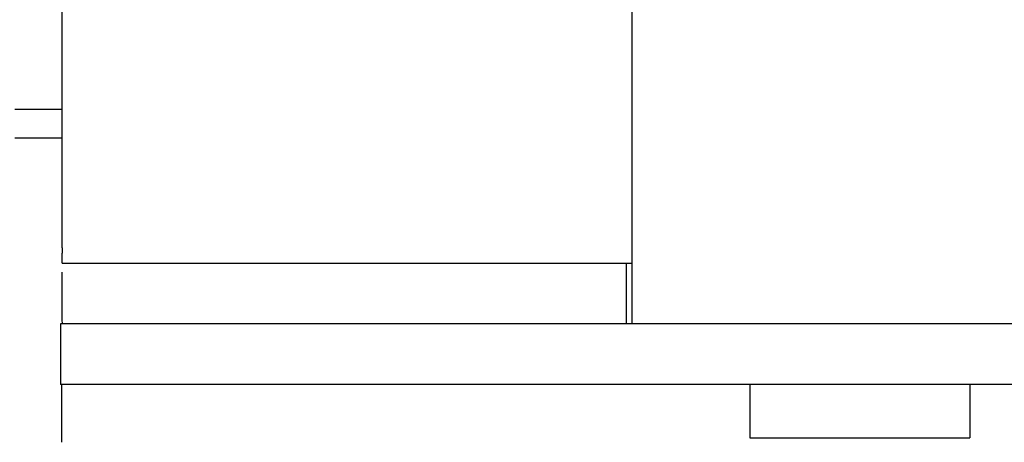
# Model space of a CAD drawing. Units: millimetres. Extents: x 30870 to 42307, y 2595 to 7877.
# Drawn here: x 33195 to 33221, y 3979 to 3990 of the extents above; entities that cross this region are included whole.
import ezdxf

# ---------------------------------------------------------------- set-up
doc = ezdxf.new("R2010")
doc.units = ezdxf.units.MM

msp = doc.modelspace()

# ---------------------------------------------------------------- linework, layer by layer
at = {"color": 7, "linetype": 'Continuous'}
for p, q in [((33210.953, 3990.53), (33210.953, 3981.725)), ((33195.945, 3983.725), (33195.945, 3990.273)), ((33194.703, 3987.375), (33195.936, 3987.375)), ((33194.703, 3986.625), (33195.936, 3986.625)), ((33195.948, 3983.325), (33210.953, 3983.325)), ((33210.805, 3981.725), (33210.805, 3983.325)), ((33195.905, 3981.725), (33195.905, 3980.126)), ((33226.016, 3981.725), (33195.906, 3981.725)), ((33202.766, 3980.126), (33195.906, 3980.126)), ((33195.934, 3980.126), (33195.934, 3978.606)), ((33226.713, 3980.126), (33202.766, 3980.126)), ((33214.053, 3980.126), (33214.053, 3978.725)), ((33219.853, 3980.126), (33219.853, 3978.725)), ((33214.053, 3978.725), (33219.852, 3978.725))]:
    msp.add_line(p, q, dxfattribs=at)
msp.add_arc((33260.942, 3983.723), 64.997, 179.99874, 180.12158, dxfattribs=at)
for points, knots in [([(33195.948, 3983.325), (33195.946, 3983.325), (33195.949, 3983.335), (33195.946, 3983.345), (33195.947, 3983.369), (33195.946, 3983.398), (33195.946, 3983.437), (33195.946, 3983.5), (33195.945, 3983.55), (33195.945, 3983.585)], [0, 0, 0, 0, 0.017934, 0.070609, 0.156562, 0.274247, 0.421053, 0.59343, 1, 1, 1, 1]), ([(33195.937, 3983.082), (33195.937, 3982.908), (33195.938, 3982.593), (33195.939, 3982.184), (33195.944, 3981.907), (33195.943, 3981.77), (33195.947, 3981.729)], [0, 0, 0, 0, 0.385755, 0.697436, 0.908227, 1, 1, 1, 1])]:
    msp.add_open_spline(points, degree=3, knots=knots, dxfattribs=at)

doc.saveas('drawing.dxf')
